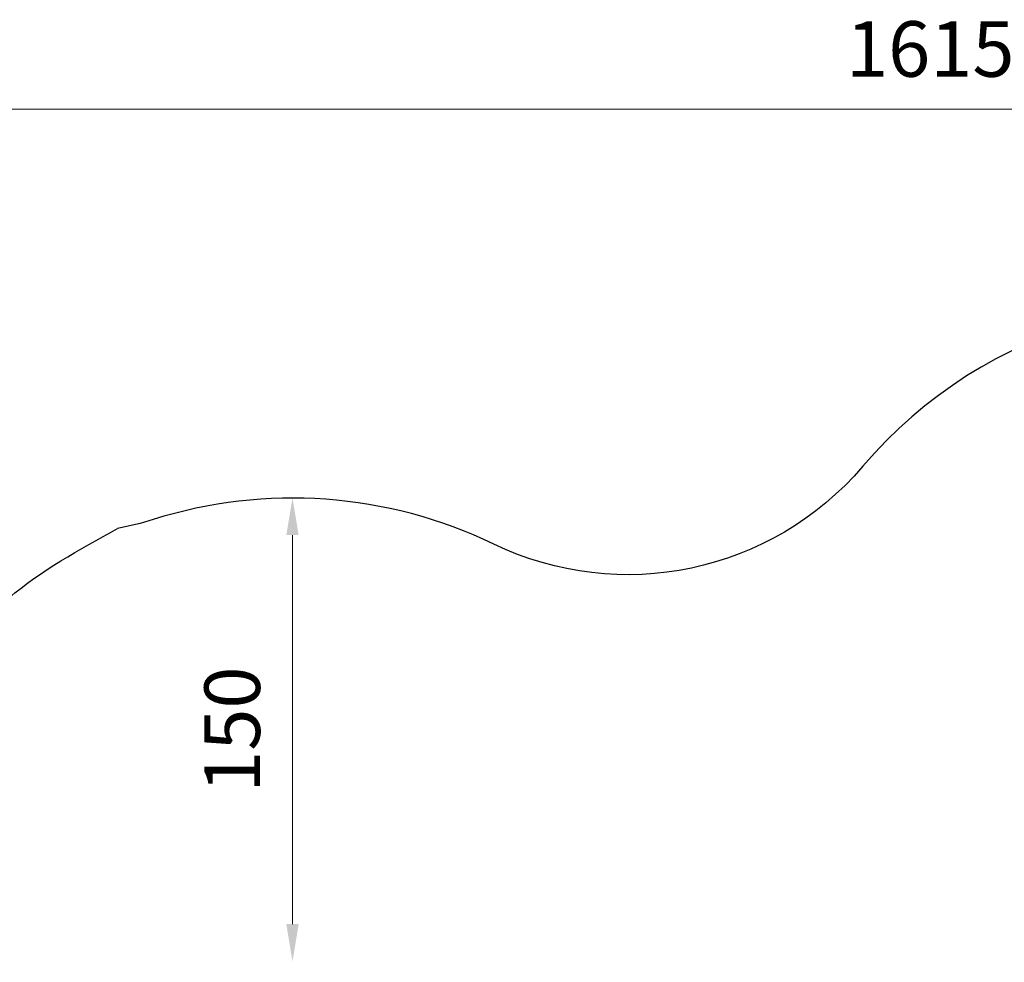
# Model space of a CAD drawing. Units: millimetres. Extents: x -6390 to 21332, y 0 to 40507.
# Drawn here: x 6004 to 9192, y 37454 to 40507 of the extents above; entities that cross this region are included whole.
import ezdxf

# ---------------------------------------------------------------- set-up
doc = ezdxf.new("R2010")
doc.units = ezdxf.units.MM
doc.styles.get("Standard").update_dxf_attribs({"font": 'arial.ttf'})
doc.dimstyles.new('ISO-25 (BySec)', dxfattribs={"dimtxt": 120, "dimasz": 60, "dimexe": 1.25, "dimexo": 0.625, "dimgap": 80, "dimtad": 1, "dimlfac": 0.1, "dimrnd": 5, "dimtxsty": 'Standard', "dimcen": 0, "dimse1": 1, "dimse2": 1, "dimclrd": 256, "dimclre": 256, "dimclrt": 256, "dimadec": 0, "dimazin": 0, "dimtfac": 1, "dimtmove": 1, "dimatfit": 3, "dimldrblk": 'DOTBLANK', "dimfxl": 1, "dimlwd": 5, "dimlwe": 5, "dimarcsym": 0})

# ---------------------------------------------------------------- blocks, each defined once
blk = doc.blocks.new('*D13')
at = {"lineweight": 5, "transparency": 16777216}
blk.add_line((6887.5, 38837.7), (6887.5, 37577.7), dxfattribs=at)
at = {"transparency": 16777216}
for points in [[(6867.5, 38837.7), (6907.5, 38837.7), (6887.5, 38957.7)], [(6867.5, 37577.7), (6907.5, 37577.7), (6887.5, 37457.7)]]:
    blk.add_solid(points, dxfattribs=at)
at = {"layer": 'Defpoints', "color": 0, "transparency": 16777216}
for p in [(6887.5, 38957.7), (6887.5, 37457.7), (6887.5, 37457.7)]:
    blk.add_point(p, dxfattribs=at)
at = {"transparency": 16777216, "insert": (6715.6, 38207.7), "char_height": 180, "attachment_point": 5, "rotation": 90}
blk.add_mtext('150', dxfattribs=at)
blk = doc.blocks.new('_DotBlank')
at = {"color": 0, "linetype": 'ByBlock', "lineweight": -2}
blk.add_line((-0.5, 0), (-1, 0), dxfattribs=at)
blk.add_circle((0, 0), 0.5, dxfattribs=at)
blk = doc.blocks.new('*D14')
at = {"lineweight": 5, "transparency": 16777216}
blk.add_line((1002.6, 40217.3), (16902.8, 40217.3), dxfattribs=at)
at = {"transparency": 16777216}
for points in [[(1002.6, 40237.3), (1002.6, 40197.3), (882.6, 40217.3)], [(16902.8, 40237.3), (16902.8, 40197.3), (17022.8, 40217.3)]]:
    blk.add_solid(points, dxfattribs=at)
at = {"layer": 'Defpoints', "color": 0, "transparency": 16777216}
for p in [(17022.8, 40217.3), (882.6, 35255.8), (17022.8, 33951.3)]:
    blk.add_point(p, dxfattribs=at)
at = {"transparency": 16777216, "insert": (8952.7, 40389.2), "char_height": 180, "attachment_point": 5}
blk.add_mtext('1615', dxfattribs=at)
blk = doc.blocks.new('*D15')
at = {"lineweight": 5, "transparency": 16777216}
blk.add_line((-13.2, 39498.2), (-13.2, 30759), dxfattribs=at)
at = {"transparency": 16777216}
for points in [[(-33.2, 39498.2), (6.8, 39498.2), (-13.2, 39618.2)], [(-33.2, 30759), (6.8, 30759), (-13.2, 30639)]]:
    blk.add_solid(points, dxfattribs=at)
at = {"layer": 'Defpoints', "color": 0, "transparency": 16777216}
for p in [(3361, 39618.2), (-13.2, 30639), (10046.3, 30639)]:
    blk.add_point(p, dxfattribs=at)
at = {"transparency": 16777216, "insert": (-185.1, 35128.6), "char_height": 180, "attachment_point": 5, "rotation": 90}
blk.add_mtext('900', dxfattribs=at)

msp = doc.modelspace()

# ---------------------------------------------------------------- linework, layer by layer
msp.add_lwpolyline([(12813.327, 37740.617, 0.30138101), (11785.024, 39040.852), (10341.893, 39513.024, 0.30410683), (8734.121, 39060.724, -0.34082459), (7538.96, 38808.834, 0.19090221), (6436.683, 38888.303, -0.02979977), (6321.167, 38859.334)], format="xyb")
msp.add_spline([(5491.623, 30749.745), (4648.23, 30952.348), (2159.791, 32959.293), (1399.117, 34762.05), (795.696, 36507.626), (864.733, 37463.592), (1296.225, 38201.141), (2213.1, 38767.542), (3136.424, 38811.315), (4121.645, 38317.034), (4869.948, 37859.041), (5608.146, 38243.076), (5968.581, 38634.036), (6321.167, 38859.334)], degree=3)

# ---------------------------------------------------------------- dimensions: what is measured, and where the dimension line sits
dim = msp.add_linear_dim(base=(17022.803, 40217.323), p1=(882.632, 35255.818), p2=(17022.803, 33951.277), dimstyle='ISO-25 (BySec)', override={"dimtxt": 180, "dimasz": 120, "dimdec": 0})
dim.commit()
dim.dimension.update_dxf_attribs({"geometry": '*D14', "text_midpoint": (8952.718, 40389.226)})
dim = msp.add_linear_dim(base=(-13.234, 30638.957), p1=(3361.016, 39618.213), p2=(10046.267, 30638.957), angle=90, dimstyle='ISO-25 (BySec)', override={"dimtxt": 180, "dimasz": 120, "dimdec": 0})
dim.commit()
dim.dimension.update_dxf_attribs({"geometry": '*D15', "text_midpoint": (-185.137, 35128.585)})
dim = msp.add_aligned_dim(p1=(6887.544, 38957.665), p2=(6887.544, 37457.665), distance=0, dimstyle='ISO-25 (BySec)', override={"dimtxt": 180, "dimasz": 120, "dimdec": 0})
dim.commit()
dim.dimension.update_dxf_attribs({"geometry": '*D13', "text_midpoint": (6715.64, 38207.665)})

doc.saveas('drawing.dxf')
